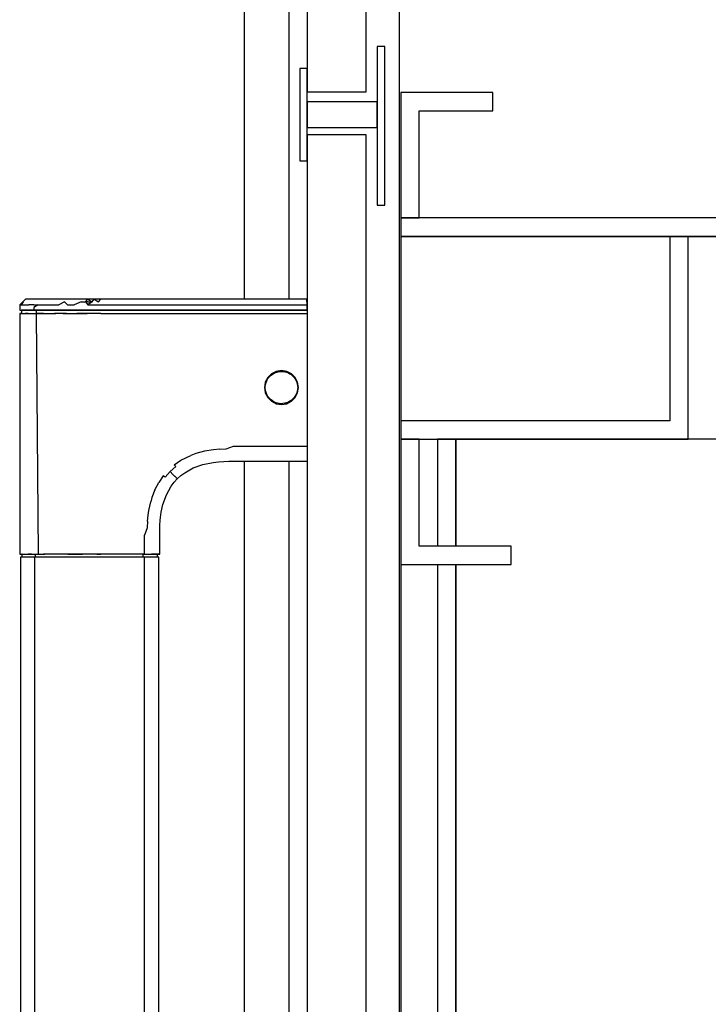
# Model space of a CAD drawing. Extents: x 5 to 3075, y 5 to 302.
# Drawn here: x 2751 to 2757, y 246 to 255 of the extents above; entities that cross this region are included whole.
import ezdxf

# ---------------------------------------------------------------- set-up
doc = ezdxf.new("R2010")
doc.units = 0
doc.header["$LTSCALE"] = 0.5
doc.header["$MEASUREMENT"] = 0
doc.layers.get('0').update_dxf_attribs({"linetype": 'CONTINUOUS'})

# ---------------------------------------------------------------- blocks, each defined once
blk = doc.blocks.new('LD_20200403082143_00000080')
for p, q in [((-171.66, 405), (-171.66, 371)), ((-146.66, 405), (-171.66, 405)), ((-171.66, 405), (-171.66, 371)), ((-146.66, 405), (-171.66, 405)), ((-146.66, 400), (-146.66, 405)), ((-146.66, 400), (-146.66, 405)), ((-166.66, 371), (-166.66, 400)), ((-166.66, 400), (-146.66, 400)), ((-166.66, 371), (-166.66, 400)), ((-166.66, 400), (-146.66, 400)), ((-4.66, 371), (-171.66, 371)), ((-171.66, 371), (-171.66, 366)), ((-171.66, 371), (-166.66, 371)), ((-171.66, 371), (-166.66, 371)), ((-171.66, 366), (-4.66, 366)), ((-98.66, 366), (-171.66, 366)), ((-171.66, 366), (-171.66, 316)), ((-93.66, 366), (-98.66, 366)), ((-98.66, 366), (-98.66, 316)), ((-64.66, 366), (-93.66, 366)), ((-93.66, 311), (-93.66, 366)), ((-98.66, 316), (-171.66, 316)), ((-171.66, 316), (-171.66, 311)), ((-166.66, 311), (-171.66, 311)), ((-171.66, 311), (-171.66, 277)), ((-171.66, 311), (-93.66, 311)), ((-166.66, 282), (-166.66, 311)), ((-156.66, 311), (-161.66, 311)), ((-161.66, 311), (-161.66, 282)), ((-156.66, 282), (-156.66, 311)), ((-80.66, 311), (-156.66, 311)), ((-156.66, 311), (-156.66, 282)), ((-141.66, 282), (-166.66, 282)), ((-141.66, 277), (-141.66, 282)), ((-171.66, 277), (-141.66, 277)), ((-171.66, 277), (-171.66, -277)), ((-161.66, 277), (-161.66, -277)), ((-156.66, -277), (-156.66, 277)), ((-156.66, 277), (-156.66, -277))]:
    blk.add_line(p, q)
blk = doc.blocks.new('LD_20200403082144_00000004')
for p, q in [((2, -16.8), (2, -294.8)), ((18, -294.8), (18, -16.8)), ((23, -282.5), (21, -282.5)), ((21, -282.5), (21, -325.5)), ((23, -325.5), (23, -282.5)), ((2, -288.5), (0, -288.5)), ((0, -288.5), (0, -313.5)), ((2, -313.5), (2, -288.5)), ((2, -294.8), (18, -294.8)), ((2, -297.5), (2, -304.5)), ((21, -297.5), (2, -297.5)), ((21, -304.5), (21, -297.5)), ((2, -304.5), (21, -304.5)), ((18, -306.5), (2, -306.5)), ((2, -306.5), (2, -1093.5)), ((18, -1093.5), (18, -306.5)), ((0, -313.5), (2, -313.5)), ((21, -325.5), (23, -325.5))]:
    blk.add_line(p, q)
blk = doc.blocks.new('LD_20200403082144_00000005')
for p, q in [((-75.19, -351.77), (-75.96, -352.54)), ((-75.16, -351.77), (-75.96, -352.54)), ((-74.93, -351.77), (-75.84, -352.54)), ((-75.84, -352.54), (-75.16, -351.77)), ((-75.51, -352.54), (-74.93, -351.77)), ((-74.42, -351), (-75.19, -351.77)), ((-74.39, -351), (-74.42, -351)), ((-74.17, -351), (-74.39, -351)), ((-73.98, -351), (-74.17, -351)), ((-73.44, -351), (-73.98, -351)), ((-72.69, -351), (-73.44, -351)), ((-72.24, -351), (-72.69, -351)), ((-71.73, -351), (-72.24, -351)), ((-70.59, -351), (-71.73, -351)), ((-69.96, -351), (-70.59, -351)), ((-69.28, -351), (-69.96, -351)), ((-68.55, -351), (-69.28, -351)), ((-67.8, -351), (-68.55, -351)), ((-67.02, -351), (-67.8, -351)), ((-65.79, -351), (-67.02, -351)), ((-63.66, -351), (-65.79, -351)), ((-63.82, -351.77), (-65.39, -352.54)), ((-63.82, -351.77), (-63.04, -352.54)), ((-61.05, -351), (-63.66, -351)), ((-59.33, -351.77), (-61.19, -352.54)), ((-59.29, -351), (-61.05, -351)), ((-59.33, -351.77), (-58.14, -351.77)), ((-57.53, -351), (-59.29, -351)), ((-58.14, -351.77), (-57.53, -351)), ((-58.14, -351.77), (-57.56, -352.54)), ((-57.54, -351.77), (-58.14, -351.77)), ((-56.36, -351.77), (-57.56, -352.54)), ((-57.54, -351.77), (-56.36, -351.77)), ((-57.53, -351), (-56.36, -351.77)), ((-55.77, -351), (-57.53, -351)), ((-56.36, -351.77), (-55.77, -351)), ((-54, -351), (-55.77, -351)), ((-55.77, -351), (-54.59, -351.77)), ((-54.59, -351.77), (-54, -351)), ((1.92, -351), (-54, -351)), ((1.96, -352.54), (1.92, -351)), ((-75.98, -353.27), (-76, -354)), ((-76, -354), (-75.89, -354)), ((-75.75, -354.92), (-76, -354.93)), ((-76, -354.93), (-76, -420.17)), ((-76, -354.93), (-75.88, -354.93)), ((-75.96, -352.54), (-75.98, -353.27)), ((-75.96, -352.54), (-75.84, -352.54)), ((-75.89, -354), (-75.55, -354)), ((-75.88, -354.93), (-75.51, -354.93)), ((-75.84, -352.54), (-75.51, -352.54)), ((-75.5, -354.9), (-75.75, -354.92)), ((-75.55, -354), (-74.99, -354)), ((-75.51, -352.54), (-74.87, -352.54)), ((-75.51, -354.93), (-74.87, -354.93)), ((-75.48, -354), (-75.5, -354.9)), ((-75.5, -354.9), (-75.39, -354.9)), ((-75.37, -354), (-75.48, -354)), ((-75.39, -354.9), (-75.05, -354.9)), ((-75.03, -354), (-75.37, -354)), ((-75.05, -354.9), (-74.49, -354.9)), ((-74.47, -354), (-75.03, -354)), ((-74.99, -354), (-74.23, -354)), ((-74.87, -352.54), (-74.2, -352.54)), ((-74.87, -354.93), (-73.99, -354.93)), ((-73.7, -354.9), (-74.49, -354.9)), ((-73.69, -354), (-74.47, -354)), ((-74.23, -354), (-73.28, -354)), ((-74.2, -352.54), (-73.53, -352.54)), ((-73.99, -354.93), (-72.85, -354.93)), ((-73.7, -354.9), (-72.71, -354.9)), ((-72.7, -354), (-73.69, -354)), ((-72.97, -352.54), (-73.53, -352.54)), ((-73.28, -354), (-72.17, -354)), ((-72.14, -352.54), (-72.97, -352.54)), ((-72.85, -354.93), (-71.46, -354.93)), ((-72.71, -354.9), (-71.52, -354.9)), ((-71.5, -354), (-72.7, -354)), ((-72.15, -353.27), (-72.17, -354)), ((-72.17, -354), (-70.9, -354)), ((-70.98, -352.54), (-72.15, -353.27)), ((-72.14, -352.54), (-70.98, -352.54)), ((-71.5, -354), (-71.52, -354.9)), ((-69.57, -354.9), (-71.52, -354.9)), ((-70.12, -354), (-71.5, -354)), ((-70.93, -420.17), (-71.46, -354.93)), ((-71.46, -354.93), (-69.86, -354.93)), ((-70.98, -352.54), (-70.02, -352.54)), ((-70.9, -354), (-69.52, -354)), ((-68.6, -354), (-70.12, -354)), ((-70.02, -352.54), (-68.99, -352.54)), ((-69.86, -354.93), (-68.07, -354.93)), ((-69.57, -354.9), (-68.6, -354.9)), ((-69.52, -354), (-68.02, -354)), ((-68.99, -352.54), (-67.69, -352.54)), ((-66.94, -354), (-68.6, -354)), ((-68.6, -354.9), (-67.84, -354.9)), ((-68.07, -354.93), (-66.19, -354.93)), ((-68.02, -354), (-66.42, -354)), ((-67.84, -354.9), (-66.53, -354.9)), ((-67.69, -352.54), (-66.41, -352.54)), ((-65.17, -354), (-66.94, -354)), ((-65.17, -354.9), (-66.53, -354.9)), ((-66.42, -354), (-64.74, -354)), ((-66.41, -352.54), (-65.39, -352.54)), ((-64.23, -354.93), (-66.19, -354.93)), ((-63.33, -354), (-65.17, -354)), ((-63.33, -354.9), (-65.17, -354.9)), ((-64.74, -354), (-62.95, -354)), ((-64.23, -354.93), (-62.32, -354.93)), ((-61.48, -354), (-63.33, -354)), ((-63.33, -354.9), (-61.48, -354.9)), ((-63.04, -352.54), (-61.19, -352.54)), ((-62.95, -354), (-61.04, -354)), ((-62.32, -354.93), (-60.5, -354.93)), ((-57.74, -354), (-61.48, -354)), ((-61.48, -354.9), (-57.74, -354.9)), ((-61.04, -354), (-58.95, -354)), ((-54, -354.93), (-60.5, -354.93)), ((-58.95, -354), (-56.64, -354)), ((-54, -354), (-57.74, -354)), ((-54, -354.9), (-57.74, -354.9)), ((-57.56, -352.54), (-54, -352.54)), ((-56.64, -354), (-55.37, -354)), ((-55.37, -354), (-54, -354)), ((-54, -352.54), (1.96, -352.54)), ((2, -354), (-54, -354)), ((-54, -354), (2, -354)), ((-54, -354.9), (2, -354.9)), ((-54, -354.93), (-54, -354.93)), ((-54, -354.93), (2, -354.93)), ((2, -354), (1.96, -352.54)), ((-8.02, -371.72), (-6.79, -370.92)), ((-6.42, -370.62), (-7.71, -371.27)), ((-7.44, -371.34), (-6.7, -370.95)), ((-6.77, -370.97), (-5.37, -370.56)), ((-5, -370.39), (-6.42, -370.62)), ((-5.79, -370.68), (-5.16, -370.62)), ((-5.36, -370.61), (-3.91, -370.68)), ((-3.58, -370.62), (-5, -370.39)), ((-4.65, -370.64), (-3.92, -370.73)), ((-4.06, -370.71), (-3.31, -370.94)), ((-3.91, -370.68), (-2.56, -371.27)), ((-2.29, -371.27), (-3.58, -370.62)), ((-3.28, -370.95), (-2.54, -371.36)), ((-9.38, -373.58), (-9.61, -375)), ((-8.73, -372.29), (-9.38, -373.58)), ((-9.32, -374.14), (-8.87, -372.9)), ((-8.93, -373.05), (-8.65, -372.53)), ((-7.71, -371.27), (-8.73, -372.29)), ((-8.73, -372.29), (-8.02, -371.72)), ((-8.65, -372.53), (-7.98, -371.76)), ((-8.05, -371.84), (-7.47, -371.36)), ((-7.98, -371.76), (-8.02, -371.72)), ((-2.59, -371.31), (-1.91, -371.87)), ((-2.56, -371.27), (-1.48, -372.26)), ((-1.27, -372.29), (-2.29, -371.27)), ((-1.88, -371.9), (-1.46, -372.41)), ((-1.52, -372.29), (-0.94, -373.3)), ((-1.48, -372.26), (-1.27, -372.29)), ((-0.62, -373.58), (-1.27, -372.29)), ((-0.94, -373.3), (-0.7, -374.09)), ((-0.79, -373.55), (-0.54, -375)), ((-0.39, -375), (-0.62, -373.58)), ((-9.61, -375), (-9.38, -376.42)), ((-9.4, -374.9), (-9.32, -374.14)), ((-9.4, -375.73), (-9.4, -374.27)), ((-9.32, -375.86), (-9.4, -375.1)), ((-9.38, -376.42), (-8.73, -377.71)), ((-8.87, -377.1), (-9.32, -375.86)), ((-1.27, -377.71), (-0.62, -376.42)), ((-0.7, -375.91), (-0.94, -376.7)), ((-0.54, -375), (-0.79, -376.45)), ((-0.67, -374.25), (-0.59, -375)), ((-0.59, -375), (-0.67, -375.75)), ((-0.62, -376.42), (-0.39, -375)), ((-8.65, -377.47), (-8.93, -376.95)), ((-8.02, -378.28), (-8.73, -377.71)), ((-8.73, -377.71), (-7.71, -378.73)), ((-7.98, -378.24), (-8.65, -377.47)), ((-7.47, -378.64), (-8.05, -378.16)), ((-8.02, -378.28), (-7.98, -378.24)), ((-6.79, -379.08), (-8.02, -378.28)), ((-7.71, -378.73), (-6.42, -379.38)), ((-6.7, -379.06), (-7.44, -378.66)), ((-5.36, -379.39), (-6.79, -379.08)), ((-6.17, -379.21), (-6.77, -379.03)), ((-3.31, -379.06), (-4.04, -379.28)), ((-2.56, -378.73), (-3.91, -379.32)), ((-3.58, -379.38), (-2.29, -378.73)), ((-2.54, -378.64), (-3.28, -379.05)), ((-1.91, -378.13), (-2.59, -378.69)), ((-1.48, -377.74), (-2.56, -378.73)), ((-2.29, -378.73), (-1.27, -377.71)), ((-1.46, -377.59), (-1.88, -378.1)), ((-0.94, -376.7), (-1.52, -377.71)), ((-1.27, -377.71), (-1.48, -377.74)), ((-6.42, -379.38), (-5, -379.61)), ((-5.2, -379.38), (-5.62, -379.33)), ((-3.92, -379.27), (-5.36, -379.39)), ((-5, -379.61), (-3.58, -379.38)), ((-25.89, -392.27), (-28.18, -392.88)), ((-23.45, -391.86), (-25.89, -392.27)), ((-21.75, -391.7), (-23.45, -391.86)), ((-21.75, -391.7), (-19.96, -391.62)), ((-19.96, -391.62), (-18, -390.89)), ((-18, -390.89), (2, -390.89)), ((-34.07, -395.95), (-32.28, -394.72)), ((-32.28, -394.72), (-30.98, -394.02)), ((-30.98, -394.02), (-29.61, -393.4)), ((-28.18, -392.88), (-29.61, -393.4)), ((-23.48, -395.29), (-22.04, -395.13)), ((-22.04, -395.13), (-20.61, -395.04)), ((-20.61, -395.04), (-19.25, -395)), ((-19.25, -395), (-18, -395)), ((-18, -395), (2, -395)), ((-36.56, -399.33), (-35.21, -397.79)), ((-35.21, -397.79), (-33.68, -396.45)), ((-34.46, -398.54), (-35.21, -397.79)), ((-33.68, -396.45), (-34.07, -395.95)), ((-31.25, -398.09), (-28.92, -396.8)), ((-28.92, -396.8), (-26.3, -395.86)), ((-26.3, -395.86), (-23.48, -395.29)), ((-37.06, -398.94), (-38.29, -400.74)), ((-36.56, -399.33), (-37.06, -398.94)), ((-33.9, -399.1), (-34.46, -398.54)), ((-34.13, -400.7), (-33.26, -399.74)), ((-33.69, -399.31), (-33.9, -399.1)), ((-33.69, -399.31), (-33.53, -399.47)), ((-33.42, -399.58), (-33.53, -399.47)), ((-33.42, -399.58), (-33.34, -399.66)), ((-33.34, -399.66), (-33.26, -399.74)), ((-33.26, -399.74), (-32.3, -398.87)), ((-32.3, -398.87), (-31.25, -398.09)), ((-39.31, -402.71), (-40.12, -404.84)), ((-39.31, -402.71), (-38.29, -400.74)), ((-36.2, -404.08), (-34.91, -401.75)), ((-34.91, -401.75), (-34.13, -400.7)), ((-40.12, -404.84), (-40.45, -405.96)), ((-37.14, -406.7), (-36.2, -404.08)), ((-41.14, -409.57), (-40.96, -408.33)), ((-40.96, -408.33), (-40.73, -407.13)), ((-40.73, -407.13), (-40.45, -405.96)), ((-37.6, -408.8), (-37.14, -406.7)), ((-41.3, -411.25), (-41.14, -409.57)), ((-37.96, -412.39), (-37.87, -410.96)), ((-37.87, -410.96), (-37.6, -408.8)), ((-41.38, -413.04), (-42.11, -415)), ((-41.3, -411.25), (-41.38, -413.04)), ((-38, -413.75), (-37.96, -412.39)), ((-38, -415), (-38, -413.75)), ((-42.11, -420.17), (-42.11, -415)), ((-38, -420.17), (-38, -415)), ((-75.89, -420.17), (-76, -420.17)), ((-76, -420.17), (-75.4, -420.2)), ((-75.89, -420.17), (-75.55, -420.17)), ((-75.3, -421), (-75.75, -421)), ((-75.75, -421), (-75.75, -979)), ((-75.55, -420.17), (-75, -420.17)), ((-75.29, -420.2), (-75.4, -420.2)), ((-75.4, -420.2), (-75.39, -420.91)), ((-75.39, -420.91), (-75.39, -421)), ((-74.01, -421), (-75.3, -421)), ((-75.29, -420.2), (-74.96, -420.2)), ((-75, -420.17), (-74.23, -420.17)), ((-74.96, -420.2), (-74.43, -420.2)), ((-74.43, -420.2), (-73.7, -420.2)), ((-74.23, -420.17), (-73.3, -420.17)), ((-71.98, -421), (-74.01, -421)), ((-72.79, -420.2), (-73.7, -420.2)), ((-73.3, -420.17), (-72.2, -420.17)), ((-72.79, -420.2), (-71.72, -420.2)), ((-72.2, -420.17), (-70.93, -420.17)), ((-69.38, -421), (-71.98, -421)), ((-71.98, -421), (-71.98, -979)), ((-71.72, -420.2), (-70.51, -420.2)), ((-71.71, -420.91), (-71.72, -420.2)), ((-70.89, -421), (-71.71, -420.91)), ((-70.93, -420.17), (-69.52, -420.17)), ((-70.51, -420.2), (-69.18, -420.2)), ((-68, -420.17), (-69.52, -420.17)), ((-66.34, -421), (-69.38, -421)), ((-67.75, -420.2), (-69.18, -420.2)), ((-66.38, -420.17), (-68, -420.17)), ((-66.22, -420.2), (-67.75, -420.2)), ((-64.69, -420.17), (-66.38, -420.17)), ((-62.91, -421), (-66.34, -421)), ((-64.59, -420.2), (-66.22, -420.2)), ((-62.95, -420.17), (-64.69, -420.17)), ((-62.85, -420.2), (-64.59, -420.2)), ((-62.95, -420.17), (-58.95, -420.17)), ((-58.95, -421), (-62.91, -421)), ((-60.98, -420.2), (-62.85, -420.2)), ((-58.93, -420.2), (-60.98, -420.2)), ((-56.34, -420.17), (-58.95, -420.17)), ((-54, -421), (-58.95, -421)), ((-56.64, -420.2), (-58.93, -420.2)), ((-54, -420.2), (-56.64, -420.2)), ((-55.08, -420.17), (-56.34, -420.17)), ((-55.08, -420.17), (-54, -420.17)), ((-50.78, -420.17), (-54, -420.17)), ((-50.78, -420.2), (-54, -420.2)), ((-50.78, -421), (-54, -421)), ((-48.22, -420.17), (-50.78, -420.17)), ((-49.39, -420.2), (-50.78, -420.2)), ((-48.07, -421), (-50.78, -421)), ((-48.12, -420.2), (-49.39, -420.2)), ((-45.71, -420.17), (-48.22, -420.17)), ((-46.95, -420.2), (-48.12, -420.2)), ((-45.79, -421), (-48.07, -421)), ((-45.89, -420.2), (-46.95, -420.2)), ((-44.04, -420.2), (-45.89, -420.2)), ((-42.28, -421), (-45.79, -421)), ((-43.81, -420.17), (-45.71, -420.17)), ((-42.51, -420.2), (-44.04, -420.2)), ((-42.11, -420.17), (-43.81, -420.17)), ((-42.51, -420.2), (-41.25, -420.2)), ((-42.51, -420.88), (-42.51, -420.2)), ((-42.51, -421), (-42.51, -420.88)), ((-39.93, -421), (-42.28, -421)), ((-42.28, -421), (-42.28, -700)), ((-42.11, -420.17), (-40.73, -420.17)), ((-41.25, -420.2), (-40.25, -420.2)), ((-40.73, -420.17), (-39.71, -420.17)), ((-39.84, -420.2), (-40.25, -420.2)), ((-38.64, -421), (-39.93, -421)), ((-39.49, -420.2), (-39.84, -420.2)), ((-39.71, -420.17), (-38.87, -420.17)), ((-39.21, -420.2), (-39.49, -420.2)), ((-38.99, -420.2), (-39.21, -420.2)), ((-38.81, -420.2), (-38.99, -420.2)), ((-38.39, -420.17), (-38.87, -420.17)), ((-38.69, -420.2), (-38.81, -420.2)), ((-38.6, -420.2), (-38.69, -420.2)), ((-38.34, -421), (-38.64, -421)), ((-38.61, -420.88), (-38.6, -420.2)), ((-38.61, -421), (-38.61, -420.88)), ((-38.6, -420.2), (-38, -420.17)), ((-38.12, -420.17), (-38.39, -420.17)), ((-38.25, -421), (-38.34, -421)), ((-38.25, -700), (-38.25, -421)), ((-38, -420.17), (-38.12, -420.17))]:
    blk.add_line(p, q)
blk = doc.blocks.new('LD_20200403082144_00000009')
for p, q in [((1111, 0), (1111, -351)), ((1141, -1398), (1141, -2)), ((1099, -351), (1099, -15)), ((1099, -1005), (1099, -395)), ((1111, -395), (1111, -681.8))]:
    blk.add_line(p, q)

msp = doc.modelspace()

# ---------------------------------------------------------------- block references
at = {"xscale": 0.03333333333333333, "yscale": 0.03333333333333333, "zscale": 0.03333333333333333}
for name, p in [('LD_20200403082144_00000009', (2716.0167, 263.7)), ('LD_20200403082144_00000004', (2753.15, 263.7)), ('LD_20200403082143_00000080', (2759.7833, 240.3667)), ('LD_20200403082144_00000005', (2753.15, 263.7))]:
    msp.add_blockref(name, p, dxfattribs=at)

doc.saveas('drawing.dxf')
